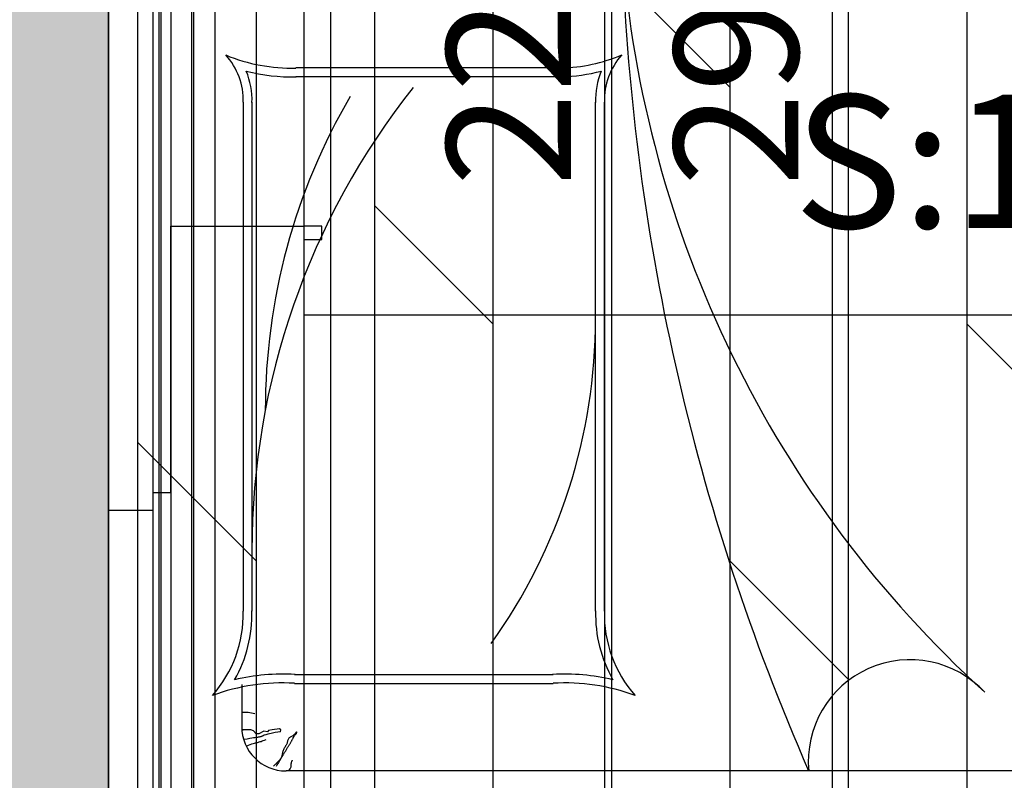
# Model space of a CAD drawing. Units: millimetres. Extents: x -1611263 to 12354320, y -111524 to 5969028.
# Drawn here: x 533166 to 534274, y 226395 to 227251 of the extents above; entities that cross this region are included whole.
import ezdxf

# ---------------------------------------------------------------- set-up
doc = ezdxf.new("R2010")
doc.units = ezdxf.units.MM
doc.header["$LTSCALE"] = 1000
for name, color, linetype in [('---5zw家具外线', 2, 'Continuous'), ('---6zw家具内线', 1, 'Continuous'), ('XA-7-平面-4F$0$WALL', 9, 'Continuous'), ('地面铺贴', 250, 'Continuous'), ('灯具尺寸标注', 1, 'ByLayer'), ('顶面尺寸标注', 1, 'Continuous'), ('顶面布置', 1, 'Continuous')]:
    doc.layers.add(name, color=color, linetype=linetype)
doc.layers.add('Plan平面-2', color=2, linetype='Continuous', lineweight=15)
doc.layers.add('文本', color=7, linetype='Continuous', lineweight=13)
doc.styles.get("Standard").update_dxf_attribs({"font": 'txt', "bigfont": 'gbcbig.shx'})
doc.styles.add('汉字', font='txt', dxfattribs={"width": 0.8})
doc.linetypes.add('LED灯', pattern='A,12.7,-5.08,["LED",Standard,S=2.54,R=0,X=-2.54,Y=-1.27],-6.35', length=24.13)
doc.dimstyles.new('平面天花', dxfattribs={"dimtxt": 140, "dimasz": 60, "dimexe": 10, "dimexo": 20, "dimgap": 20, "dimtad": 1, "dimdec": 0, "dimtxsty": '汉字', "dimblk": 'ARCHTICK', "dimcen": 2.5, "dimdle": 10, "dimclrd": 1, "dimclre": 1, "dimclrt": 3, "dimadec": 0, "dimazin": 0, "dimtfac": 1, "dimtdec": 0, "dimtix": 1, "dimtmove": 2, "dimatfit": 3, "dimldrblk": 'ARCHTICK', "dimfxl": 1, "dimarcsym": 0})

# ---------------------------------------------------------------- blocks, each defined once
blk = doc.blocks.new('rrey45756756')
at = {"layer": '---5zw家具外线'}
for p, q in [((-3383.5, -23314.7), (-1583.5, -23314.7)), ((-3383.5, -23314.7), (-1583.5, -23314.7)), ((-3383.5, -23371.9), (-1583.5, -23371.9)), ((-3383.5, -23371.9), (-1583.5, -23371.9)), ((-3383.5, -23373.9), (-1583.5, -23373.9)), ((-3383.5, -23434.7), (-1583.5, -23434.7)), ((-2600.5, -23466.3), (-3173.7, -23466.3)), ((-2600.5, -23466.3), (-3173.7, -23466.3)), ((-2600.5, -23476.2), (-3173.7, -23476.2)), ((-3254.9, -23524.1), (-3254.9, -23815.2)), ((-3254.9, -23524.1), (-3254.9, -23815.2)), ((-3245, -23524.1), (-3245, -23815.2)), ((-2571.8, -23824.3), (-2571.8, -23525.8)), ((-2561.9, -23824.3), (-2561.9, -23525.8)), ((-2561.9, -23824.3), (-2561.9, -23525.8)), ((-3173.7, -23863.1), (-2600.5, -23863.1)), ((-3173.7, -23873), (-2600.5, -23873)), ((-3173.7, -23873), (-2600.5, -23873))]:
    blk.add_line(p, q, dxfattribs=at)
for centre, radius, start, end in [((-3479.6, -23510.5), 225.2, 356.5245, 20.485), ((-3177.4, -23328.8), 137.5, 228.4161, 271.5527), ((-3479.6, -23510.5), 225.2, 356.5245, 20.485), ((-3177.4, -23328.8), 137.5, 228.4161, 271.5527), ((-3479.6, -23510.5), 235.1, 356.5245, 13.2301), ((-3177.4, -23328.8), 147.4, 240.1487, 271.5527), ((-2598.1, -23390.6), 75.8, 268.1988, 312.1405), ((-2598.1, -23390.6), 75.8, 268.1988, 312.1405), ((-2370.4, -23520.4), 191.6, 157.3977, 181.6077), ((-2370.4, -23520.4), 191.6, 157.3977, 181.6077), ((-2598.1, -23390.6), 85.7, 268.1988, 292.4287), ((-2370.4, -23520.4), 201.5, 165.4484, 181.6077), ((-3479.6, -23828.9), 225.2, 339.515, 3.4755), ((-3479.6, -23828.9), 225.2, 339.515, 3.4755), ((-3479.6, -23828.9), 235.1, 346.7699, 3.4755), ((-2370.4, -23819), 201.5, 181.6077, 194.5516), ((-2370.4, -23819), 191.6, 181.6077, 202.6023), ((-2370.4, -23819), 191.6, 181.6077, 202.6023), ((-3177.4, -24010.5), 147.4, 88.4473, 119.8513), ((-2598.1, -23948.8), 85.7, 67.5713, 91.8012), ((-3177.4, -24010.5), 137.5, 88.4473, 131.5839), ((-3177.4, -24010.5), 137.5, 88.4473, 131.5839), ((-2598.1, -23948.8), 75.8, 47.8595, 91.8012), ((-2598.1, -23948.8), 75.8, 47.8595, 91.8012)]:
    blk.add_arc(centre, radius, start, end, dxfattribs=at)
at = {"layer": '---6zw家具内线'}
for p, q in [((-3383.5, -23373.9), (-1583.5, -23373.9)), ((-3383.5, -23408.6), (-1583.5, -23408.6)), ((-3383.5, -23408.6), (-1583.5, -23408.6)), ((-3383.5, -23410.6), (-1583.5, -23410.6)), ((-3383.5, -23410.6), (-1583.5, -23410.6)), ((-3383.5, -23434.7), (-1583.5, -23434.7)), ((-3317.7, -23470.7), (-3318.3, -23467)), ((-3317.7, -23470.7), (-3318.3, -23467)), ((-3307.2, -23473.3), (-3307.1, -23464.9)), ((-3307.2, -23473.3), (-3307.1, -23464.9)), ((-3307.1, -23464.9), (-3307.1, -23466.4)), ((-3307.1, -23464.9), (-3307.1, -23466.4)), ((-3256.2, -23464.7), (-3303.5, -23464.7)), ((-3256.2, -23464.7), (-3303.5, -23464.7)), ((-3287.7, -23466.6), (-3287.7, -23464.7)), ((-3287.7, -23466.6), (-3287.7, -23464.7)), ((-3287.7, -23468.4), (-3287.7, -23466.6)), ((-3287.7, -23468.4), (-3287.7, -23466.6)), ((-3287.7, -23470.2), (-3287.7, -23468.4)), ((-3287.7, -23470.2), (-3287.7, -23468.4)), ((-3325.7, -23469.9), (-3324.6, -23472.2)), ((-3325.7, -23469.9), (-3324.6, -23472.2)), ((-3324.6, -23472.2), (-3323.8, -23474.2)), ((-3324.6, -23472.2), (-3323.8, -23474.2)), ((-3323.8, -23474.2), (-3323.1, -23476)), ((-3323.8, -23474.2), (-3323.1, -23476)), ((-3323.1, -23476), (-3322.6, -23477.6)), ((-3323.1, -23476), (-3322.6, -23477.6)), ((-3322.6, -23477.6), (-3322.2, -23479)), ((-3322.6, -23477.6), (-3322.2, -23479)), ((-3322.2, -23479), (-3321.9, -23480.3)), ((-3322.2, -23479), (-3321.9, -23480.3)), ((-3317.1, -23473.8), (-3317.7, -23470.7)), ((-3317.1, -23473.8), (-3317.7, -23470.7)), ((-3316.7, -23476.2), (-3317.1, -23473.8)), ((-3316.7, -23476.2), (-3317.1, -23473.8)), ((-3316.4, -23478.1), (-3316.7, -23476.2)), ((-3316.4, -23478.1), (-3316.7, -23476.2)), ((-3316.2, -23479.6), (-3316.4, -23478.1)), ((-3316.2, -23479.6), (-3316.4, -23478.1)), ((-3311.7, -23481.1), (-3308.2, -23477.8)), ((-3311.7, -23481.1), (-3308.2, -23477.8)), ((-3308.2, -23477.8), (-3307.4, -23474.8)), ((-3308.2, -23477.8), (-3307.4, -23474.8)), ((-3307.4, -23474.8), (-3307.2, -23473.3)), ((-3307.4, -23474.8), (-3307.2, -23473.3)), ((-3289.2, -23479.4), (-3288.7, -23477.6)), ((-3289.2, -23479.4), (-3288.7, -23477.6)), ((-3288.7, -23477.6), (-3288.3, -23475.7)), ((-3288.7, -23477.6), (-3288.3, -23475.7)), ((-3288.3, -23475.7), (-3288, -23473.9)), ((-3288.3, -23475.7), (-3288, -23473.9)), ((-3288, -23473.9), (-3287.8, -23472.1)), ((-3288, -23473.9), (-3287.8, -23472.1)), ((-3287.8, -23472.1), (-3287.7, -23470.2)), ((-3287.8, -23472.1), (-3287.7, -23470.2)), ((-2600.5, -23476.2), (-3173.7, -23476.2)), ((-3321.9, -23480.3), (-3321.6, -23481.5)), ((-3321.9, -23480.3), (-3321.6, -23481.5)), ((-3321.6, -23481.5), (-3321.4, -23482.5)), ((-3321.6, -23481.5), (-3321.4, -23482.5)), ((-3321.4, -23482.5), (-3321.1, -23483.5)), ((-3321.4, -23482.5), (-3321.1, -23483.5)), ((-3321.1, -23483.5), (-3320.9, -23484.5)), ((-3321.1, -23483.5), (-3320.9, -23484.5)), ((-3320.9, -23484.5), (-3320.5, -23485.5)), ((-3320.9, -23484.5), (-3320.5, -23485.5)), ((-3320.5, -23485.5), (-3320.2, -23486.5)), ((-3320.5, -23485.5), (-3320.2, -23486.5)), ((-3320.2, -23486.5), (-3319.8, -23487.7)), ((-3320.2, -23486.5), (-3319.8, -23487.7)), ((-3319.8, -23487.7), (-3319.3, -23489)), ((-3319.8, -23487.7), (-3319.3, -23489)), ((-3319.3, -23489), (-3318.7, -23490.5)), ((-3319.3, -23489), (-3318.7, -23490.5)), ((-3318.7, -23490.5), (-3318.1, -23492.2)), ((-3318.7, -23490.5), (-3318.1, -23492.2)), ((-3316, -23480.8), (-3316.2, -23479.6)), ((-3316, -23480.8), (-3316.2, -23479.6)), ((-3315.8, -23481.7), (-3316, -23480.8)), ((-3315.8, -23481.7), (-3316, -23480.8)), ((-3315.7, -23482.5), (-3315.8, -23481.7)), ((-3315.7, -23482.5), (-3315.8, -23481.7)), ((-3315.6, -23483.1), (-3315.7, -23482.5)), ((-3315.6, -23483.1), (-3315.7, -23482.5)), ((-3315.6, -23483.8), (-3315.6, -23483.1)), ((-3315.6, -23483.8), (-3315.6, -23483.1)), ((-3315.5, -23484.4), (-3315.6, -23483.8)), ((-3315.5, -23484.4), (-3315.6, -23483.8)), ((-3315.3, -23485), (-3315.5, -23484.4)), ((-3315.3, -23485), (-3315.5, -23484.4)), ((-3315.2, -23485.6), (-3315.3, -23485)), ((-3315.2, -23485.6), (-3315.3, -23485)), ((-3315.1, -23486.1), (-3315.2, -23485.6)), ((-3315.1, -23486.1), (-3315.2, -23485.6)), ((-3314.8, -23486.7), (-3315.1, -23486.1)), ((-3314.8, -23486.7), (-3315.1, -23486.1)), ((-3314.6, -23487.2), (-3314.8, -23486.7)), ((-3314.6, -23487.2), (-3314.8, -23486.7)), ((-3314.3, -23487.8), (-3314.6, -23487.2)), ((-3314.3, -23487.8), (-3314.6, -23487.2)), ((-3313.9, -23488.7), (-3314.3, -23487.8)), ((-3313.9, -23488.7), (-3314.3, -23487.8)), ((-3313.4, -23489.9), (-3313.9, -23488.7)), ((-3313.4, -23489.9), (-3313.9, -23488.7)), ((-3312.9, -23491.7), (-3313.4, -23489.9)), ((-3312.9, -23491.7), (-3313.4, -23489.9)), ((-3311.7, -23483.9), (-3311.7, -23481.1)), ((-3311.7, -23483.9), (-3311.7, -23481.1)), ((-3308.7, -23489.6), (-3311.7, -23483.9)), ((-3308.7, -23489.6), (-3311.7, -23483.9)), ((-3309.3, -23493.7), (-3308.7, -23489.6)), ((-3309.3, -23493.7), (-3308.7, -23489.6)), ((-3347.3, -23501.4), (-3348, -23500.5)), ((-3347.3, -23501.4), (-3348, -23500.5)), ((-3346.6, -23502.1), (-3347.3, -23501.4)), ((-3346.6, -23502.1), (-3347.3, -23501.4)), ((-3312.2, -23494.2), (-3312.9, -23491.7)), ((-3312.2, -23494.2), (-3312.9, -23491.7)), ((-3311.4, -23497.7), (-3312.2, -23494.2)), ((-3311.4, -23497.7), (-3312.2, -23494.2)), ((-3310.4, -23502.3), (-3311.4, -23497.7)), ((-3310.4, -23502.3), (-3311.4, -23497.7)), ((-3308, -23494.8), (-3309.3, -23493.7)), ((-3308, -23494.8), (-3309.3, -23493.7)), ((-3307.4, -23498.8), (-3308, -23494.8)), ((-3307.4, -23498.8), (-3308, -23494.8)), ((-3306.2, -23507.2), (-3307.4, -23498.8)), ((-3306.2, -23507.2), (-3307.4, -23498.8)), ((-3348, -23503.7), (-3346.7, -23504.6)), ((-3348, -23503.7), (-3346.7, -23504.6)), ((-3346.7, -23504.6), (-3345.6, -23505.4)), ((-3346.7, -23504.6), (-3345.6, -23505.4)), ((-3346, -23502.7), (-3346.6, -23502.1)), ((-3346, -23502.7), (-3346.6, -23502.1)), ((-3345.4, -23503.3), (-3346, -23502.7)), ((-3345.4, -23503.3), (-3346, -23502.7)), ((-3345.6, -23505.4), (-3344.7, -23506)), ((-3345.6, -23505.4), (-3344.7, -23506)), ((-3344.9, -23503.8), (-3345.4, -23503.3)), ((-3344.9, -23503.8), (-3345.4, -23503.3)), ((-3344.4, -23504.2), (-3344.9, -23503.8)), ((-3344.4, -23504.2), (-3344.9, -23503.8)), ((-3344.7, -23506), (-3343.8, -23506.6)), ((-3344.7, -23506), (-3343.8, -23506.6)), ((-3344, -23504.6), (-3344.4, -23504.2)), ((-3344, -23504.6), (-3344.4, -23504.2)), ((-3343.5, -23505), (-3344, -23504.6)), ((-3343.5, -23505), (-3344, -23504.6)), ((-3343.8, -23506.6), (-3343.1, -23507)), ((-3343.8, -23506.6), (-3343.1, -23507)), ((-3343.2, -23505.4), (-3343.5, -23505)), ((-3343.2, -23505.4), (-3343.5, -23505)), ((-3342.8, -23505.8), (-3343.2, -23505.4)), ((-3342.8, -23505.8), (-3343.2, -23505.4)), ((-3343.1, -23507), (-3342.4, -23507.3)), ((-3343.1, -23507), (-3342.4, -23507.3)), ((-3342.4, -23506.1), (-3342.8, -23505.8)), ((-3342.4, -23506.1), (-3342.8, -23505.8)), ((-3342.1, -23506.5), (-3342.4, -23506.1)), ((-3342.1, -23506.5), (-3342.4, -23506.1)), ((-3342.4, -23507.3), (-3341.8, -23507.7)), ((-3342.4, -23507.3), (-3341.8, -23507.7)), ((-3341.8, -23506.8), (-3342.1, -23506.5)), ((-3341.8, -23506.8), (-3342.1, -23506.5)), ((-3341.4, -23507.2), (-3341.8, -23506.8)), ((-3341.4, -23507.2), (-3341.8, -23506.8)), ((-3341.8, -23507.7), (-3341.3, -23507.9)), ((-3341.8, -23507.7), (-3341.3, -23507.9)), ((-3341.1, -23507.5), (-3341.4, -23507.2)), ((-3341.1, -23507.5), (-3341.4, -23507.2)), ((-3341.3, -23507.9), (-3340.7, -23508.2)), ((-3341.3, -23507.9), (-3340.7, -23508.2)), ((-3340.8, -23507.8), (-3341.1, -23507.5)), ((-3340.8, -23507.8), (-3341.1, -23507.5)), ((-3340.4, -23508.1), (-3340.8, -23507.8)), ((-3340.4, -23508.1), (-3340.8, -23507.8)), ((-3340.7, -23508.2), (-3340.3, -23508.5)), ((-3340.7, -23508.2), (-3340.3, -23508.5)), ((-3340, -23508.4), (-3340.4, -23508.1)), ((-3340, -23508.4), (-3340.4, -23508.1)), ((-3340.3, -23508.5), (-3339.8, -23508.7)), ((-3340.3, -23508.5), (-3339.8, -23508.7)), ((-3339.6, -23508.7), (-3340, -23508.4)), ((-3339.6, -23508.7), (-3340, -23508.4)), ((-3339.8, -23508.7), (-3339.4, -23509)), ((-3339.8, -23508.7), (-3339.4, -23509)), ((-3339.2, -23508.9), (-3339.6, -23508.7)), ((-3339.2, -23508.9), (-3339.6, -23508.7)), ((-3339.4, -23509), (-3338.9, -23509.2)), ((-3339.4, -23509), (-3338.9, -23509.2)), ((-3338.7, -23509.2), (-3339.2, -23508.9)), ((-3338.7, -23509.2), (-3339.2, -23508.9)), ((-3338.9, -23509.2), (-3338.5, -23509.5)), ((-3338.9, -23509.2), (-3338.5, -23509.5)), ((-3338.2, -23509.4), (-3338.7, -23509.2)), ((-3338.2, -23509.4), (-3338.7, -23509.2)), ((-3338.5, -23509.5), (-3338.1, -23509.8)), ((-3338.5, -23509.5), (-3338.1, -23509.8)), ((-3337.6, -23509.6), (-3338.2, -23509.4)), ((-3337.6, -23509.6), (-3338.2, -23509.4)), ((-3338.1, -23509.8), (-3337.7, -23510)), ((-3338.1, -23509.8), (-3337.7, -23510)), ((-3337.7, -23510), (-3337.2, -23510.3)), ((-3337.7, -23510), (-3337.2, -23510.3)), ((-3336.9, -23509.8), (-3337.6, -23509.6)), ((-3336.9, -23509.8), (-3337.6, -23509.6)), ((-3337.2, -23510.3), (-3336.8, -23510.6)), ((-3337.2, -23510.3), (-3336.8, -23510.6)), ((-3336.1, -23510), (-3336.9, -23509.8)), ((-3336.1, -23510), (-3336.9, -23509.8)), ((-3336.8, -23510.6), (-3336.3, -23510.9)), ((-3336.8, -23510.6), (-3336.3, -23510.9)), ((-3336.3, -23510.9), (-3335.8, -23511.2)), ((-3336.3, -23510.9), (-3335.8, -23511.2)), ((-3335.3, -23510.1), (-3336.1, -23510)), ((-3335.3, -23510.1), (-3336.1, -23510)), ((-3335.8, -23511.2), (-3335.3, -23511.5)), ((-3335.8, -23511.2), (-3335.3, -23511.5)), ((-3334.4, -23510.3), (-3335.3, -23510.1)), ((-3334.4, -23510.3), (-3335.3, -23510.1)), ((-3335.3, -23511.5), (-3334.8, -23511.8)), ((-3335.3, -23511.5), (-3334.8, -23511.8)), ((-3334.8, -23511.8), (-3334.2, -23512.2)), ((-3334.8, -23511.8), (-3334.2, -23512.2)), ((-3333.5, -23510.5), (-3334.4, -23510.3)), ((-3333.5, -23510.5), (-3334.4, -23510.3)), ((-3334.2, -23512.2), (-3333.6, -23512.5)), ((-3334.2, -23512.2), (-3333.6, -23512.5)), ((-3333.6, -23512.5), (-3332.9, -23512.9)), ((-3333.6, -23512.5), (-3332.9, -23512.9)), ((-3332.5, -23510.7), (-3333.5, -23510.5)), ((-3332.5, -23510.7), (-3333.5, -23510.5)), ((-3331.6, -23511), (-3332.5, -23510.7)), ((-3331.6, -23511), (-3332.5, -23510.7)), ((-3330.6, -23511.3), (-3331.6, -23511)), ((-3330.6, -23511.3), (-3331.6, -23511)), ((-3329.7, -23511.7), (-3330.6, -23511.3)), ((-3329.7, -23511.7), (-3330.6, -23511.3)), ((-3328.8, -23512.1), (-3329.7, -23511.7)), ((-3328.8, -23512.1), (-3329.7, -23511.7)), ((-3327.9, -23512.6), (-3328.8, -23512.1)), ((-3327.9, -23512.6), (-3328.8, -23512.1)), ((-3327.1, -23513.1), (-3327.9, -23512.6)), ((-3327.1, -23513.1), (-3327.9, -23512.6)), ((-3309.3, -23508.2), (-3310.4, -23502.3)), ((-3309.3, -23508.2), (-3310.4, -23502.3)), ((-3309.3, -23508.2), (-3307.2, -23508.8)), ((-3309.3, -23508.2), (-3307.2, -23508.8)), ((-3307.2, -23508.8), (-3306.2, -23507.2)), ((-3307.2, -23508.8), (-3306.2, -23507.2)), ((-3306.2, -23507.2), (-3306.2, -23507.2)), ((-3306.2, -23507.2), (-3306.2, -23507.2)), ((-3353.5, -25334.7), (-3353.5, -23514.7)), ((-3353.5, -25334.7), (-3353.5, -23514.7)), ((-3353.5, -23517.8), (-3352.3, -23518.6)), ((-3353.5, -23517.8), (-3352.3, -23518.6)), ((-3352.3, -23518.6), (-3351.2, -23519.3)), ((-3352.3, -23518.6), (-3351.2, -23519.3)), ((-3351.2, -23519.3), (-3350.4, -23519.8)), ((-3351.2, -23519.3), (-3350.4, -23519.8)), ((-3350.4, -23519.8), (-3349.6, -23520.1)), ((-3350.4, -23519.8), (-3349.6, -23520.1)), ((-3349.6, -23520.1), (-3349, -23520.3)), ((-3349.6, -23520.1), (-3349, -23520.3)), ((-3349, -23520.3), (-3348.5, -23520.4)), ((-3349, -23520.3), (-3348.5, -23520.4)), ((-3348.5, -23520.4), (-3348, -23520.4)), ((-3348.5, -23520.4), (-3348, -23520.4)), ((-3348, -23520.4), (-3347.5, -23520.4)), ((-3348, -23520.4), (-3347.5, -23520.4)), ((-3347.5, -23520.4), (-3347, -23520.4)), ((-3347.5, -23520.4), (-3347, -23520.4)), ((-3347, -23520.4), (-3346.6, -23520.4)), ((-3347, -23520.4), (-3346.6, -23520.4)), ((-3346.6, -23520.4), (-3346.2, -23520.4)), ((-3346.6, -23520.4), (-3346.2, -23520.4)), ((-3346.2, -23520.4), (-3345.7, -23520.4)), ((-3346.2, -23520.4), (-3345.7, -23520.4)), ((-3345.7, -23520.4), (-3345.3, -23520.5)), ((-3345.7, -23520.4), (-3345.3, -23520.5)), ((-3345.3, -23520.5), (-3344.8, -23520.6)), ((-3345.3, -23520.5), (-3344.8, -23520.6)), ((-3344.8, -23520.6), (-3344.4, -23520.6)), ((-3344.8, -23520.6), (-3344.4, -23520.6)), ((-3344.4, -23520.6), (-3343.9, -23520.8)), ((-3344.4, -23520.6), (-3343.9, -23520.8)), ((-3343.9, -23520.8), (-3343.5, -23520.9)), ((-3343.9, -23520.8), (-3343.5, -23520.9)), ((-3343.5, -23520.9), (-3343, -23521.1)), ((-3343.5, -23520.9), (-3343, -23521.1)), ((-3343, -23521.1), (-3342.6, -23521.3)), ((-3343, -23521.1), (-3342.6, -23521.3)), ((-3342.6, -23521.3), (-3342.2, -23521.5)), ((-3342.6, -23521.3), (-3342.2, -23521.5)), ((-3342.2, -23521.5), (-3341.9, -23521.6)), ((-3342.2, -23521.5), (-3341.9, -23521.6)), ((-3341.9, -23521.6), (-3341.6, -23521.8)), ((-3341.9, -23521.6), (-3341.6, -23521.8)), ((-3341.6, -23521.8), (-3341.4, -23521.9)), ((-3341.6, -23521.8), (-3341.4, -23521.9)), ((-3341.4, -23521.9), (-3341.4, -23521.9)), ((-3341.4, -23521.9), (-3341.4, -23521.9)), ((-3332.9, -23512.9), (-3332.2, -23513.3)), ((-3332.9, -23512.9), (-3332.2, -23513.3)), ((-3332.2, -23513.3), (-3331.5, -23513.8)), ((-3332.2, -23513.3), (-3331.5, -23513.8)), ((-3331.5, -23513.8), (-3330.8, -23514.2)), ((-3331.5, -23513.8), (-3330.8, -23514.2)), ((-3330.8, -23514.2), (-3330.1, -23514.6)), ((-3330.8, -23514.2), (-3330.1, -23514.6)), ((-3330.1, -23514.6), (-3329.3, -23515.1)), ((-3330.1, -23514.6), (-3329.3, -23515.1)), ((-3329.3, -23515.1), (-3328.6, -23515.5)), ((-3329.3, -23515.1), (-3328.6, -23515.5)), ((-3328.6, -23515.5), (-3327.9, -23515.9)), ((-3328.6, -23515.5), (-3327.9, -23515.9)), ((-3327.9, -23515.9), (-3327.3, -23516.3)), ((-3327.9, -23515.9), (-3327.3, -23516.3)), ((-3327.3, -23516.3), (-3326.6, -23516.7)), ((-3327.3, -23516.3), (-3326.6, -23516.7)), ((-3326.2, -23513.6), (-3327.1, -23513.1)), ((-3326.2, -23513.6), (-3327.1, -23513.1)), ((-3326.6, -23516.7), (-3326, -23517.1)), ((-3326.6, -23516.7), (-3326, -23517.1)), ((-3325.4, -23514.1), (-3326.2, -23513.6)), ((-3325.4, -23514.1), (-3326.2, -23513.6)), ((-3326, -23517.1), (-3325.5, -23517.5)), ((-3326, -23517.1), (-3325.5, -23517.5)), ((-3325.5, -23517.5), (-3324.9, -23517.8)), ((-3325.5, -23517.5), (-3324.9, -23517.8)), ((-3324.6, -23514.6), (-3325.4, -23514.1)), ((-3324.6, -23514.6), (-3325.4, -23514.1)), ((-3324.9, -23517.8), (-3324.4, -23518.2)), ((-3324.9, -23517.8), (-3324.4, -23518.2)), ((-3323.8, -23515), (-3324.6, -23514.6)), ((-3323.8, -23515), (-3324.6, -23514.6)), ((-3324.4, -23518.2), (-3323.8, -23518.5)), ((-3324.4, -23518.2), (-3323.8, -23518.5)), ((-3322.9, -23515.4), (-3323.8, -23515)), ((-3322.9, -23515.4), (-3323.8, -23515)), ((-3323.8, -23518.5), (-3323.3, -23518.9)), ((-3323.8, -23518.5), (-3323.3, -23518.9)), ((-3323.3, -23518.9), (-3322.8, -23519.2)), ((-3323.3, -23518.9), (-3322.8, -23519.2)), ((-3322.1, -23515.7), (-3322.9, -23515.4)), ((-3322.1, -23515.7), (-3322.9, -23515.4)), ((-3322.8, -23519.2), (-3322.2, -23519.5)), ((-3322.8, -23519.2), (-3322.2, -23519.5)), ((-3322.2, -23519.5), (-3321.7, -23519.8)), ((-3322.2, -23519.5), (-3321.7, -23519.8)), ((-3321.3, -23515.9), (-3322.1, -23515.7)), ((-3321.3, -23515.9), (-3322.1, -23515.7)), ((-3321.7, -23519.8), (-3321.2, -23520.1)), ((-3321.7, -23519.8), (-3321.2, -23520.1)), ((-3320.4, -23516.2), (-3321.3, -23515.9)), ((-3320.4, -23516.2), (-3321.3, -23515.9)), ((-3321.2, -23520.1), (-3320.6, -23520.4)), ((-3321.2, -23520.1), (-3320.6, -23520.4)), ((-3320.6, -23520.4), (-3320.1, -23520.7)), ((-3320.6, -23520.4), (-3320.1, -23520.7)), ((-3319.6, -23516.4), (-3320.4, -23516.2)), ((-3319.6, -23516.4), (-3320.4, -23516.2)), ((-3320.1, -23520.7), (-3319.5, -23521)), ((-3320.1, -23520.7), (-3319.5, -23521)), ((-3318.8, -23516.6), (-3319.6, -23516.4)), ((-3318.8, -23516.6), (-3319.6, -23516.4)), ((-3319.5, -23521), (-3319, -23521.3)), ((-3319.5, -23521), (-3319, -23521.3)), ((-3319, -23521.3), (-3318.4, -23521.6)), ((-3319, -23521.3), (-3318.4, -23521.6)), ((-3318.1, -23516.9), (-3318.8, -23516.6)), ((-3318.1, -23516.9), (-3318.8, -23516.6)), ((-3318.4, -23521.6), (-3317.8, -23521.9)), ((-3318.4, -23521.6), (-3317.8, -23521.9)), ((-3317.4, -23517.2), (-3318.1, -23516.9)), ((-3317.4, -23517.2), (-3318.1, -23516.9)), ((-3317.8, -23521.9), (-3317.2, -23522.2)), ((-3317.8, -23521.9), (-3317.2, -23522.2)), ((-3316.8, -23517.6), (-3317.4, -23517.2)), ((-3316.8, -23517.6), (-3317.4, -23517.2)), ((-3317.2, -23522.2), (-3316.6, -23522.5)), ((-3317.2, -23522.2), (-3316.6, -23522.5)), ((-3316.3, -23518.1), (-3316.8, -23517.6)), ((-3316.3, -23518.1), (-3316.8, -23517.6)), ((-3316.6, -23522.5), (-3316, -23522.8)), ((-3316.6, -23522.5), (-3316, -23522.8)), ((-3315.9, -23518.7), (-3316.3, -23518.1)), ((-3315.9, -23518.7), (-3316.3, -23518.1)), ((-3316, -23522.8), (-3315.4, -23523.2)), ((-3316, -23522.8), (-3315.4, -23523.2)), ((-3315.4, -23519.4), (-3315.9, -23518.7)), ((-3315.4, -23519.4), (-3315.9, -23518.7)), ((-3315, -23520.1), (-3315.4, -23519.4)), ((-3315, -23520.1), (-3315.4, -23519.4)), ((-3315.4, -23523.2), (-3314.9, -23523.5)), ((-3315.4, -23523.2), (-3314.9, -23523.5)), ((-3314.7, -23520.8), (-3315, -23520.1)), ((-3314.7, -23520.8), (-3315, -23520.1)), ((-3314.9, -23523.5), (-3314.4, -23523.9)), ((-3314.9, -23523.5), (-3314.4, -23523.9)), ((-3314.3, -23521.6), (-3314.7, -23520.8)), ((-3314.3, -23521.6), (-3314.7, -23520.8)), ((-3314.4, -23523.9), (-3313.9, -23524.2)), ((-3314.4, -23523.9), (-3313.9, -23524.2)), ((-3313.9, -23522.3), (-3314.3, -23521.6)), ((-3313.9, -23522.3), (-3314.3, -23521.6)), ((-3313.4, -23522.9), (-3313.9, -23522.3)), ((-3313.4, -23522.9), (-3313.9, -23522.3)), ((-3312.9, -23523.5), (-3313.4, -23522.9)), ((-3312.9, -23523.5), (-3313.4, -23522.9)), ((-3312.4, -23524.1), (-3312.9, -23523.5)), ((-3312.4, -23524.1), (-3312.9, -23523.5)), ((-3313.9, -23524.2), (-3313.4, -23524.6)), ((-3313.9, -23524.2), (-3313.4, -23524.6)), ((-3313.4, -23524.6), (-3312.9, -23524.9)), ((-3313.4, -23524.6), (-3312.9, -23524.9)), ((-3312.9, -23524.9), (-3312.5, -23525.3)), ((-3312.9, -23524.9), (-3312.5, -23525.3)), ((-3312.5, -23525.3), (-3312.1, -23525.6)), ((-3312.5, -23525.3), (-3312.1, -23525.6)), ((-3311.8, -23524.5), (-3312.4, -23524.1)), ((-3311.8, -23524.5), (-3312.4, -23524.1)), ((-3312.1, -23525.6), (-3311.7, -23525.9)), ((-3312.1, -23525.6), (-3311.7, -23525.9)), ((-3311.3, -23524.9), (-3311.8, -23524.5)), ((-3311.3, -23524.9), (-3311.8, -23524.5)), ((-3311.7, -23525.9), (-3311.4, -23526.2)), ((-3311.7, -23525.9), (-3311.4, -23526.2)), ((-3311.4, -23526.2), (-3311, -23526.4)), ((-3311.4, -23526.2), (-3311, -23526.4)), ((-3310.8, -23525.3), (-3311.3, -23524.9)), ((-3310.8, -23525.3), (-3311.3, -23524.9)), ((-3311, -23526.4), (-3310.6, -23526.5)), ((-3311, -23526.4), (-3310.6, -23526.5)), ((-3310.3, -23525.6), (-3310.8, -23525.3)), ((-3310.3, -23525.6), (-3310.8, -23525.3)), ((-3310.6, -23526.5), (-3310.3, -23526.6)), ((-3310.6, -23526.5), (-3310.3, -23526.6)), ((-3310, -23525.9), (-3310.3, -23525.6)), ((-3310, -23525.9), (-3310.3, -23525.6)), ((-3310.3, -23526.6), (-3310, -23526.6)), ((-3310.3, -23526.6), (-3310, -23526.6)), ((-3309.7, -23526.1), (-3310, -23525.9)), ((-3309.7, -23526.1), (-3310, -23525.9)), ((-3310, -23526.6), (-3309.8, -23526.6)), ((-3310, -23526.6), (-3309.8, -23526.6)), ((-3309.8, -23526.6), (-3309.6, -23526.5)), ((-3309.8, -23526.6), (-3309.6, -23526.5)), ((-3309.6, -23526.3), (-3309.7, -23526.1)), ((-3309.6, -23526.3), (-3309.7, -23526.1)), ((-3309.6, -23526.4), (-3309.6, -23526.3)), ((-3309.6, -23526.4), (-3309.6, -23526.3)), ((-3309.6, -23526.5), (-3309.6, -23526.4)), ((-3309.6, -23526.5), (-3309.6, -23526.4)), ((-3245, -23524.1), (-3245, -23815.2)), ((-2571.8, -23824.3), (-2571.8, -23525.8)), ((-3173.7, -23863.1), (-2600.5, -23863.1))]:
    blk.add_line(p, q, dxfattribs=at)
for centre, radius, start, end in [((-3479.6, -23510.5), 235.1, 356.5245, 13.2301), ((-3177.4, -23328.8), 147.4, 240.1487, 271.5527), ((-3303.5, -23514.7), 50, 90, 180), ((-3303.5, -23514.7), 50, 90, 180), ((-3105.4, -24316.1), 839.9, 51.6001, 90), ((-3105.4, -24316.1), 839.9, 51.6001, 90), ((-2598.1, -23390.6), 85.7, 268.1988, 292.4287), ((-2370.4, -23520.4), 201.5, 165.4484, 181.6077), ((-2947.5, -24192.2), 701, 59.7053, 90), ((-2947.5, -24192.2), 701, 59.7053, 90), ((-2843.7, -23232.8), 630.3, 234.4616, 270), ((-2843.7, -23232.8), 630.3, 234.4616, 270), ((-3479.6, -23828.9), 235.1, 346.7699, 3.4755), ((-2370.4, -23819), 201.5, 181.6077, 194.5516), ((-3177.4, -24010.5), 147.4, 88.4473, 119.8513), ((-2598.1, -23948.8), 85.7, 67.5713, 91.8012), ((-2343.1, -26409.5), 2518.1, 91.7423, 113.6564), ((-2343.1, -26409.5), 2518.1, 91.7423, 113.6564), ((-2333.5, -25148.3), 1258.9, 94.3074, 137.7171), ((-2333.5, -25148.3), 1258.9, 94.3074, 137.7171), ((-3343, -24217.3), 114.7, 312.8943, 95.2233), ((-3343, -24217.3), 114.7, 312.8943, 95.2233)]:
    blk.add_arc(centre, radius, start, end, dxfattribs=at)
blk = doc.blocks.new('_ArchTick')
at = {"color": 0, "linetype": 'ByBlock', "const_width": 0.4}
blk.add_lwpolyline([(-0.5, -0.5), (0.5, 0.5)], dxfattribs=at)
blk = doc.blocks.new('*D847')
at = {"layer": 'Defpoints', "color": 0, "transparency": 16777216}
for p in [(534080.4, 228755.3, 0), (534080.4, 225795.3, 0), (534080.4, 225795.3)]:
    blk.add_point(p, dxfattribs=at)
at = {"layer": '顶面尺寸标注', "color": 1, "lineweight": -2, "transparency": 16777216}
for p, q in [((534080.4, 228765.3), (534080.4, 225785.3)), ((534060.4, 228755.3), (534070.4, 228755.3)), ((534060.4, 225795.3), (534070.4, 225795.3))]:
    blk.add_line(p, q, dxfattribs=at)
at = {"layer": '顶面尺寸标注', "color": 1, "lineweight": -2, "transparency": 16777216, "xscale": 60, "yscale": 60, "zscale": 60}
for p, rotation in [((534080.4, 228755.3), 90), ((534080.4, 225795.3), 270)]:
    blk.add_blockref('_ArchTick', p, dxfattribs=dict(at, rotation=rotation))
at = {"layer": '顶面尺寸标注', "color": 3, "transparency": 16777216, "insert": (533990.4, 227275.3), "char_height": 140, "attachment_point": 5, "rotation": 90, "style": '汉字'}
blk.add_mtext('2960', dxfattribs=at)
blk = doc.blocks.new('*D991')
at = {"layer": 'Defpoints', "color": 0, "transparency": 16777216}
for p in [(533535.5, 228375.3, 0), (533824.4, 228375.3), (533535.5, 226175.3, 0)]:
    blk.add_point(p, dxfattribs=at)
at = {"layer": '灯具尺寸标注', "color": 1, "lineweight": -2, "transparency": 16777216}
for p, q in [((533824.4, 226165.3), (533824.4, 228385.3)), ((533555.5, 228375.3), (533834.4, 228375.3)), ((533555.5, 226175.3), (533834.4, 226175.3))]:
    blk.add_line(p, q, dxfattribs=at)
at = {"layer": '灯具尺寸标注', "color": 1, "lineweight": -2, "transparency": 16777216, "xscale": 60, "yscale": 60, "zscale": 60}
for p, rotation in [((533824.4, 228375.3), 90), ((533824.4, 226175.3), 270)]:
    blk.add_blockref('_ArchTick', p, dxfattribs=dict(at, rotation=rotation))
at = {"layer": '灯具尺寸标注', "color": 3, "transparency": 16777216, "insert": (533734.4, 227275.3), "char_height": 140, "attachment_point": 5, "rotation": 90, "style": '汉字'}
blk.add_mtext('2200', dxfattribs=at)

msp = doc.modelspace()

# ---------------------------------------------------------------- hatches: boundary and pattern name
h = msp.add_hatch(color=252)
h.paths.add_polyline_path([(533065.548, 229975.305), (533265.548, 229975.305), (533265.548, 229375.305), (533065.548, 229375.305)])
h.paths.add_polyline_path([(533065.548, 225175.305), (533065.548, 229375.305), (533265.548, 229375.305), (533265.548, 225375.305), (533665.548, 225375.305), (533665.548, 225175.305)])
at = {"layer": '地面铺贴'}
h = msp.add_hatch(dxfattribs=at)
h.set_pattern_fill('DOLMIT', color=256, scale=21, angle=90, style=0, double=1)
h.set_pattern_definition([(90, (536365.55, 231175.3), (-133.35, 8e-15), []), (135, (536365.55, 231175.3), (-266.7, -266.7), [188.585, -377.17])])
h.paths.add_polyline_path([(536365.548, 231175.305), (536265.548, 231175.305), (535365.548, 231175.305), (535215.548, 231175.305), (535215.548, 230575.305), (535135.548, 230575.305), (533865.545, 230575.303), (533865.548, 229055.305), (533865.548, 229055.305), (533865.548, 228975.305), (533265.548, 228975.305), (533265.548, 225375.305), (533665.548, 225375.305), (535465.548, 225375.305), (536365.517, 225375.305), (536365.517, 225775.305), (536365.548, 225775.305)])

# ---------------------------------------------------------------- linework, layer by layer
at = {"layer": 'XA-7-平面-4F$0$WALL', "color": 255}
msp.add_line((533265.548, 229975.305, 0), (533265.548, 225375.305, 0), dxfattribs=at)
at = {"layer": '顶面布置', "color": 1, "elevation": 0}
for points in [[(536315.548, 228925.305), (533315.548, 228925.305), (533315.548, 225625.305), (536315.548, 225625.305)], [(536295.548, 228905.305), (533335.548, 228905.305), (533335.548, 225645.305), (536295.548, 225645.305)], [(536145.548, 228755.305), (533485.548, 228755.305), (533485.548, 225795.305), (536145.548, 225795.305)]]:
    msp.add_lwpolyline(points, close=True, dxfattribs=at)
at = {"layer": '顶面布置', "color": 6, "linetype": 'LED灯', "ltscale": 5, "elevation": 0}
msp.add_lwpolyline([(536115.548, 228725.305), (533515.548, 228725.305), (533515.548, 225825.305), (536115.548, 225825.305)], close=True, dxfattribs=at)
at = {"layer": '顶面布置', "color": 2, "elevation": 0}
msp.add_lwpolyline([(533265.547, 226698.799), (533315.78, 226698.799), (533315.78, 226718.799), (533335.548, 226718.799), (533335.548, 227018.799), (533485.548, 227018.799), (533485.548, 226918.799), (536145.548, 226918.799), (536145.548, 227018.799), (536295.548, 227018.799), (536295.548, 226718.799), (536315.548, 226718.799), (536315.548, 226698.799), (536365.548, 226698.799)], dxfattribs=at)
msp.add_lwpolyline([(533485.548, 227018.799), (533485.548, 227003.799), (533505.548, 227003.799), (533505.548, 227018.799)], close=True, dxfattribs=at)

# ---------------------------------------------------------------- block references
at = {"layer": 'Plan平面-2', "color": 0, "rotation": 90}
msp.add_blockref('rrey45756756', (509950.829, 229758.756, 0), dxfattribs=at)

# ---------------------------------------------------------------- texts
at = {"layer": '文本', "color": 1, "insert": (534462.124, 227666.635, -6944.064), "char_height": 150, "width": 1414.60203, "attachment_point": 2, "style": '汉字'}
msp.add_mtext(' 卧室二\\P BEDROOM\\P S:18.0m²', dxfattribs=at)

# ---------------------------------------------------------------- dimensions: what is measured, and where the dimension line sits
at = {"layer": '灯具尺寸标注', "color": 1}
dim = msp.add_linear_dim(base=(533824.444, 228375.305), p1=(533535.548, 226175.305, 0), p2=(533535.548, 228375.305, 0), angle=90, dimstyle='平面天花', dxfattribs=at)
dim.commit()
dim.dimension.update_dxf_attribs({"geometry": '*D991', "text_midpoint": (533734.444, 227275.305)})
at = {"layer": '顶面尺寸标注', "color": 1}
dim = msp.add_linear_dim(base=(534080.387, 225795.305), p1=(534080.387, 228755.305, 0), p2=(534080.387, 225795.305, 0), angle=90, dimstyle='平面天花', dxfattribs=at)
dim.commit()
dim.dimension.update_dxf_attribs({"geometry": '*D847', "text_midpoint": (533990.387, 227275.305)})

doc.saveas('drawing.dxf')
